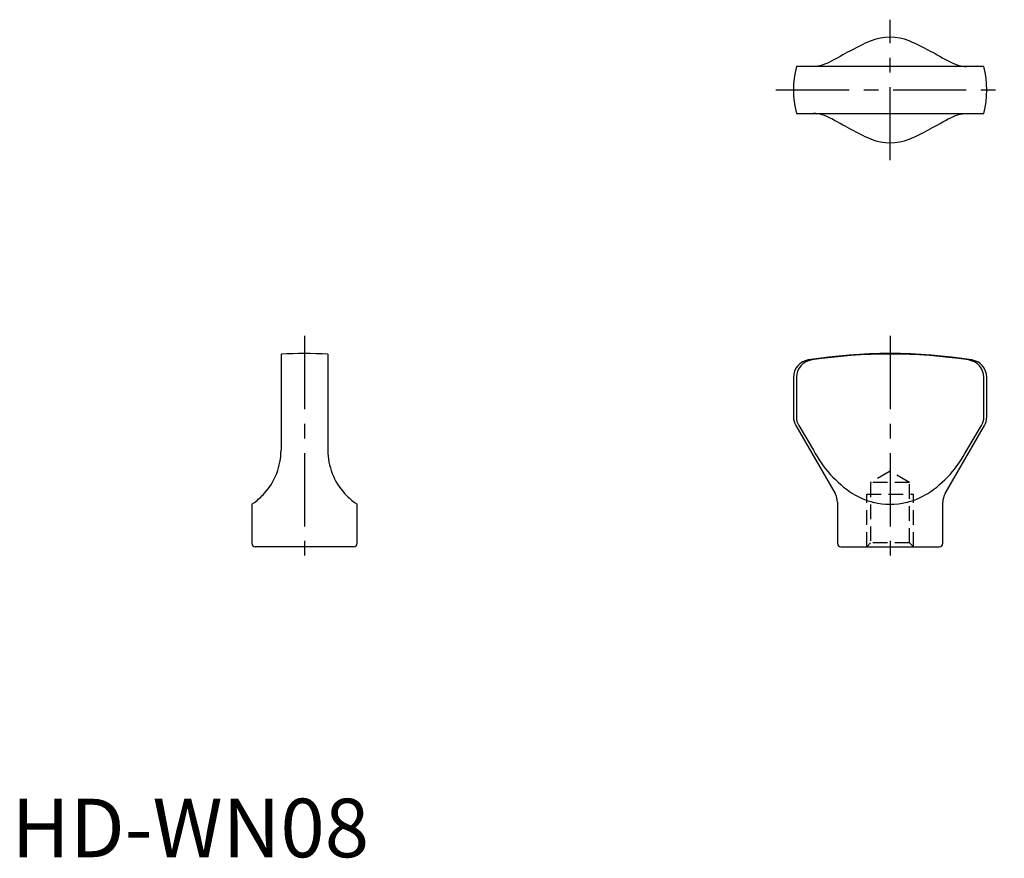
# Model space of a CAD drawing. Extents: x 1 to 170, y 0 to 143.
import ezdxf

# ---------------------------------------------------------------- set-up
doc = ezdxf.new("R2010")
doc.units = 0
doc.header["$LTSCALE"] = 10
doc.header["$MEASUREMENT"] = 0
doc.linetypes.add('CENTER', pattern=[2, 1.25, -0.25, 0.25, -0.25])
doc.linetypes.add('HIDDEN', pattern=[0.375, 0.25, -0.125])
doc.layers.get('0').update_dxf_attribs({"linetype": 'CONTINUOUS'})
doc.layers.add('1', color=1, linetype='CENTER')
doc.layers.add('2', color=2, linetype='HIDDEN')
doc.styles.add('Standard1', font='arial.ttf')

msp = doc.modelspace()

# ---------------------------------------------------------------- linework, layer by layer
for p, q in [((166.01, 135), (133.99, 135)), ((133.99, 127), (166.01, 127)), ((46, 85.91), (46, 69.5)), ((54, 85.91), (54, 69.5)), ((133.5, 81.95), (133.5, 75.19)), ((133.99, 81.95), (133.99, 75.19)), ((166.01, 75.19), (166.01, 81.95)), ((166.5, 75.19), (166.5, 81.95)), ((133.9, 73.69), (140.6, 62.1)), ((134.41, 73.69), (136.92, 69.5)), ((159.4, 62.1), (166.1, 73.69)), ((163.08, 69.5), (165.59, 73.69)), ((141, 60.6), (141, 53.6)), ((159, 53.6), (159, 60.6)), ((41, 60.28), (41, 53.6)), ((59, 53.6), (59, 60.28)), ((58.4, 53), (41.6, 53)), ((141.6, 53), (158.4, 53))]:
    msp.add_line(p, q)
for points in [[(143.58, 137.86), (143.15, 137.65), (142.74, 137.43), (142.33, 137.2), (141.94, 136.98), (141.45, 136.71), (140.98, 136.44), (140.52, 136.19), (140.07, 135.95), (139.63, 135.73), (139.2, 135.54), (138.81, 135.38), (138.42, 135.25), (138.04, 135.14), (137.66, 135.06), (137.29, 135.02), (136.92, 135)], [(146.77, 139.4), (146.69, 139.37), (146.22, 139.18), (145.76, 138.98), (145.32, 138.76), (144.87, 138.54), (144.44, 138.31), (143.58, 137.86)], [(153.23, 139.4), (153.31, 139.37), (153.78, 139.18), (154.24, 138.98), (154.68, 138.76), (155.13, 138.54), (155.56, 138.31), (156.42, 137.86)], [(156.42, 137.86), (156.85, 137.65), (157.26, 137.43), (157.67, 137.2), (158.06, 136.98), (158.55, 136.71), (159.02, 136.44), (159.48, 136.19), (159.93, 135.95), (160.37, 135.73), (160.8, 135.54), (161.19, 135.38), (161.58, 135.25), (161.96, 135.14), (162.34, 135.06), (162.71, 135.02), (163.08, 135)], [(143.58, 124.14), (143.15, 124.35), (142.74, 124.57), (142.33, 124.8), (141.94, 125.02), (141.45, 125.29), (140.98, 125.56), (140.52, 125.81), (140.07, 126.05), (139.63, 126.27), (139.2, 126.46), (138.81, 126.62), (138.42, 126.75), (138.04, 126.86), (137.66, 126.94), (137.29, 126.98), (136.92, 127)], [(156.42, 124.14), (156.85, 124.35), (157.26, 124.57), (157.67, 124.8), (158.06, 125.02), (158.55, 125.29), (159.02, 125.56), (159.48, 125.81), (159.93, 126.05), (160.37, 126.27), (160.8, 126.46), (161.19, 126.62), (161.58, 126.75), (161.96, 126.86), (162.34, 126.94), (162.71, 126.98), (163.08, 127)], [(146.77, 122.6), (146.69, 122.63), (146.22, 122.82), (145.76, 123.02), (145.32, 123.24), (144.87, 123.46), (144.44, 123.69), (143.58, 124.14)], [(153.23, 122.6), (153.31, 122.63), (153.78, 122.82), (154.24, 123.02), (154.68, 123.24), (155.13, 123.46), (155.56, 123.69), (156.42, 124.14)]]:
    msp.add_lwpolyline(points)
for centre, radius, start, end in [((150, 131), 9, 68.9907, 111.0093), ((150, 131), 16.5, 165.9703, 194.0297), ((150, 131), 16.5, 345.9703, 14.0297), ((150, 131), 9, 248.9907, 291.0093), ((50, -4), 90, 87.4527, 92.5473), ((150, -4), 90, 81.0732, 98.9268), ((150, -4.03), 89.94, 81.4442, 98.5558), ((136.5, 81.95), 3, 98.9268, 180), ((137.02, 81.91), 3.02, 97.5335, 179.3503), ((162.97, 81.9), 3.03, 0.8266, 82.2896), ((163.5, 81.95), 3, 0, 81.0732), ((136.5, 75.19), 3, 180, 210), ((136.92, 75.2), 2.93, 180.0448, 210.8572), ((163.08, 75.2), 2.93, 329.1362, 359.9619), ((163.5, 75.19), 3, 330, 0), ((35, 69.5), 11, 317.6979, 359.9971), ((65, 69.5), 11, 180.0029, 222.3021), ((154.74, 78.82), 20.11, 207.6171, 236.2779), ((145.62, 78.5), 19.64, 303.3729, 332.732), ((27.53, 80.1), 23.97, 304.2076, 305.5459), ((35, 69.5), 11, 305.9587, 317.695), ((65, 69.5), 11, 222.305, 234.0413), ((72.47, 80.1), 23.97, 234.4541, 235.7924), ((138, 60.6), 3, 0, 30), ((150.7, 74.08), 13.94, 239.2867, 255.317), ((150, 73.02), 12.74, 257.1311, 282.8689), ((149.29, 74.11), 13.97, 284.7023, 300.694), ((162, 60.6), 3, 150, 180), ((41.6, 53.6), 0.6, 180, 270), ((58.4, 53.6), 0.6, 270, 360), ((141.6, 53.6), 0.6, 180, 270), ((158.4, 53.6), 0.6, 270, 0)]:
    msp.add_arc(centre, radius, start, end)
at = {"layer": '1'}
for p, q in [((150, 119), (150, 143)), ((130.5, 131), (169.5, 131)), ((50, 89), (50, 50)), ((150, 89), (150, 50))]:
    msp.add_line(p, q, dxfattribs=at)
at = {"layer": '2'}
for p, q in [((150, 65.92), (146.68, 64)), ((153.32, 64), (150, 65.92)), ((146.68, 64), (146.68, 53.68)), ((153.32, 64), (146.68, 64)), ((153.32, 53.68), (153.32, 64)), ((146, 62), (154, 62)), ((146, 53), (146, 62)), ((154, 53), (154, 62)), ((146.68, 53.68), (146, 53)), ((153.32, 53.68), (146.68, 53.68)), ((154, 53), (153.32, 53.68))]:
    msp.add_line(p, q, dxfattribs=at)

# ---------------------------------------------------------------- texts
at = {"color": 3, "style": 'Standard1'}
msp.add_text('HD-WN08', height=10, dxfattribs=at).set_placement((0, 0))

doc.saveas('drawing.dxf')
